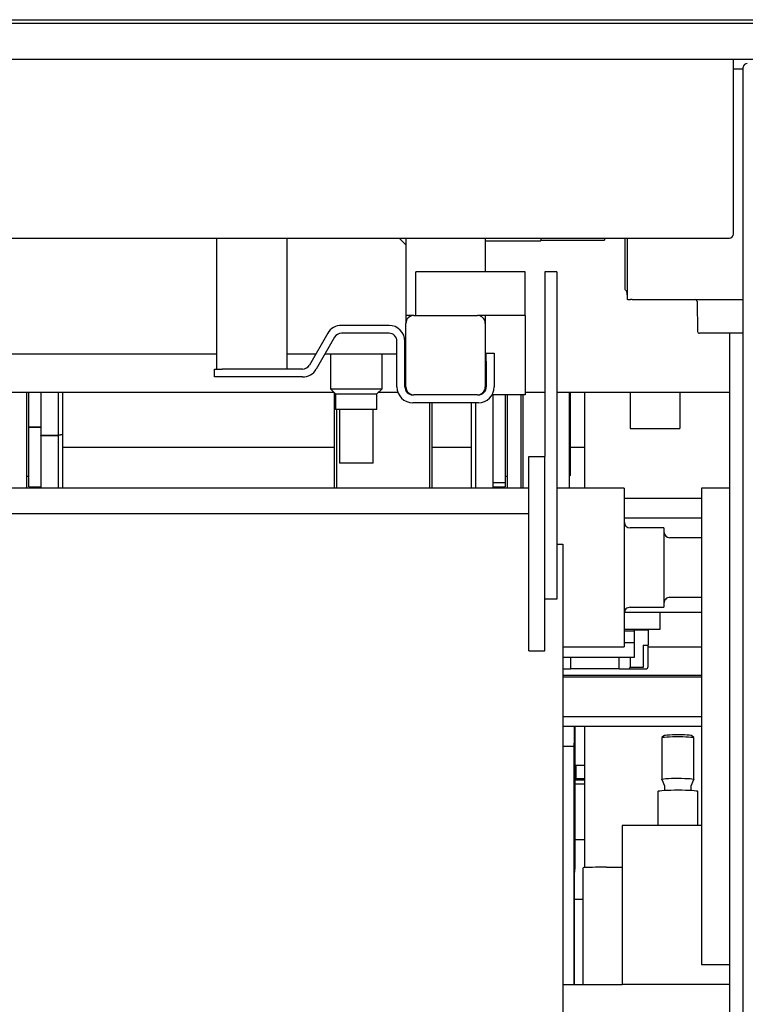
# Paper-space layout 'Blatt2' of a CAD drawing. Units: millimetres. Extents: x 11 to 419, y 1 to 296.
# Drawn here: x 305 to 312, y 236 to 246 of the extents above; entities that cross this region are included whole.
import ezdxf

# ---------------------------------------------------------------- set-up
doc = ezdxf.new("R2010")
doc.units = ezdxf.units.MM

psp = doc.layouts.new('Blatt2')

# ---------------------------------------------------------------- linework, layer by layer
at = {"color": 7, "linetype": 'Continuous', "lineweight": 25}
for p, q in [((313.770238, 245.677544), (281.370238, 245.677544)), ((281.410238, 245.717544), (313.730238, 245.717544)), ((313.770238, 245.317544), (281.370238, 245.317544)), ((311.870238, 245.157544), (311.870238, 245.317544)), ((311.970238, 245.217544), (311.870238, 245.217544)), ((311.870238, 243.557544), (311.870238, 245.157544)), ((311.970238, 226.869544), (311.970238, 245.237544)), ((282.750238, 243.517544), (311.830238, 243.517544)), ((306.665238, 242.197544), (306.665238, 243.517544)), ((307.375238, 242.197544), (307.375238, 243.517544)), ((308.570238, 243.44909), (308.501783, 243.517544)), ((308.570238, 243.517544), (308.570238, 242.737544)), ((309.370238, 243.517544), (309.370238, 243.177544)), ((309.370238, 243.489144), (309.930238, 243.489144)), ((309.930238, 243.517544), (309.930238, 243.489144)), ((309.930238, 243.497544), (310.570238, 243.497544)), ((310.570238, 243.517544), (310.570238, 243.497544)), ((310.780238, 243.117544), (310.780238, 243.517544)), ((310.800238, 243.517544), (310.800238, 242.897544)), ((309.770238, 243.177544), (308.670238, 243.177544)), ((308.670238, 242.737544), (308.670238, 243.177544)), ((309.770238, 242.737544), (309.770238, 243.177544)), ((310.090238, 243.177544), (309.970238, 243.177544)), ((309.970238, 243.177544), (309.970238, 241.317544)), ((310.090238, 243.177544), (310.090238, 239.877544)), ((310.806096, 242.897544), (310.800238, 242.897544)), ((310.806096, 242.897544), (310.83438, 242.897544)), ((310.848522, 242.897544), (310.83438, 242.897544)), ((310.848522, 242.897544), (311.970238, 242.897544)), ((311.504641, 242.878194), (311.5099, 242.576895)), ((308.570238, 242.737544), (308.570238, 242.658588)), ((308.650238, 242.737544), (308.570238, 242.737544)), ((308.650238, 242.737544), (309.290238, 242.737544)), ((309.770238, 242.737544), (309.290238, 242.737544)), ((309.370238, 242.737544), (309.370238, 242.657544)), ((309.770238, 242.737544), (309.770238, 241.937544)), ((308.400238, 242.637544), (307.92046, 242.637544)), ((308.570238, 242.017544), (308.570238, 242.657544)), ((309.370238, 242.657544), (309.370238, 242.017544)), ((307.781896, 242.557544), (307.597144, 242.237544)), ((307.851178, 242.517544), (307.666426, 242.197544)), ((308.400238, 242.557544), (307.92046, 242.557544)), ((308.480238, 242.017544), (308.480238, 242.477544)), ((308.560238, 242.017544), (308.560238, 242.477544)), ((311.970238, 242.557544), (311.529894, 242.557544)), ((311.830238, 242.557544), (311.830238, 235.528372)), ((300.870238, 242.34909), (306.665238, 242.34909)), ((307.375238, 242.34909), (307.661544, 242.34909)), ((307.75392, 242.34909), (308.480238, 242.34909)), ((307.810238, 242.34909), (307.810238, 241.99909)), ((308.330238, 241.99909), (308.330238, 242.34909)), ((308.560238, 242.34909), (308.570238, 242.34909)), ((309.380238, 242.357544), (309.460238, 242.357544)), ((309.380238, 242.277544), (309.380238, 242.357544)), ((309.380238, 242.277544), (309.380238, 242.017544)), ((309.460238, 242.357544), (309.460238, 242.277544)), ((309.460238, 242.277544), (309.460238, 242.017544)), ((306.640238, 242.117544), (306.640238, 242.197544)), ((306.640238, 242.197544), (306.720238, 242.197544)), ((307.527862, 242.197544), (306.720238, 242.197544)), ((306.720238, 242.117544), (306.640238, 242.117544)), ((307.527862, 242.117544), (306.720238, 242.117544)), ((307.810238, 241.99909), (307.862238, 241.94709)), ((307.810238, 241.99909), (308.330238, 241.99909)), ((308.278238, 241.94709), (308.330238, 241.99909)), ((309.370238, 242.017544), (309.370238, 241.978815)), ((304.294692, 241.963544), (307.845783, 241.963544)), ((304.746221, 241.963544), (304.746221, 240.997544)), ((304.770221, 241.611821), (304.770221, 241.963544)), ((304.890221, 241.963544), (304.890221, 241.532744)), ((305.070221, 241.532744), (305.070221, 241.963544)), ((305.110221, 241.963544), (305.110221, 241.539022)), ((307.850238, 240.997544), (307.850238, 241.95909)), ((307.862238, 241.94709), (307.862238, 241.78909)), ((307.862238, 241.94709), (308.046772, 241.94709)), ((308.046772, 241.94709), (308.278238, 241.94709)), ((308.278238, 241.78909), (308.278238, 241.94709)), ((308.294692, 241.963544), (308.489626, 241.963544)), ((308.581212, 241.963544), (308.591212, 241.963544)), ((309.290238, 241.937544), (308.650238, 241.937544)), ((309.349263, 241.963544), (309.359263, 241.963544)), ((309.770238, 241.937544), (309.438802, 241.937544)), ((309.450238, 240.997544), (309.450238, 241.937544)), ((309.570238, 241.937544), (309.570238, 241.052445)), ((309.594238, 240.997544), (309.594238, 241.937544)), ((309.730238, 240.997544), (309.730238, 241.937544)), ((309.751731, 240.997544), (309.751731, 241.937544)), ((309.770238, 241.963544), (309.970238, 241.963544)), ((310.090238, 241.963544), (311.830238, 241.963544)), ((310.218238, 240.997544), (310.218238, 241.963544)), ((310.230238, 241.129544), (310.230238, 241.963544)), ((310.370238, 241.963544), (310.370238, 240.997544)), ((310.830238, 241.963544), (310.830238, 241.597544)), ((311.330238, 241.963544), (311.330238, 241.597544)), ((307.977498, 241.78909), (307.862238, 241.78909)), ((307.870238, 241.78909), (307.870238, 240.997544)), ((307.900238, 241.78909), (307.900238, 241.24909)), ((308.278238, 241.78909), (307.977498, 241.78909)), ((308.240238, 241.24909), (308.240238, 241.78909)), ((309.300238, 241.857544), (308.640238, 241.857544)), ((308.810238, 240.997544), (308.810238, 241.857544)), ((308.830238, 241.857544), (308.830238, 240.997544)), ((309.230238, 240.997544), (309.230238, 241.857544)), ((309.270238, 241.857544), (309.270238, 240.997544)), ((304.890221, 241.611821), (304.770221, 241.611821)), ((304.770221, 241.608579), (304.770221, 241.611821)), ((304.890221, 241.608579), (304.770221, 241.608579)), ((304.770221, 241.009544), (304.770221, 241.608579)), ((310.830238, 241.597544), (311.330238, 241.597544)), ((304.890221, 241.532744), (305.070221, 241.532744)), ((304.890221, 241.529502), (304.890221, 241.532744)), ((304.890221, 241.529502), (305.070221, 241.529502)), ((304.890221, 241.529502), (304.890221, 240.997544)), ((305.110221, 241.539022), (305.070221, 241.532744)), ((305.110221, 241.53578), (305.070221, 241.529502)), ((305.070221, 240.997544), (305.070221, 241.529502)), ((305.110221, 241.53578), (305.110221, 241.539022)), ((305.110221, 241.53578), (305.110221, 240.997544)), ((305.110221, 241.409544), (307.850238, 241.409544)), ((308.830238, 241.409544), (309.230238, 241.409544)), ((310.230238, 241.409544), (310.370238, 241.409544)), ((309.810238, 241.317544), (309.970238, 241.317544)), ((309.810238, 239.357544), (309.810238, 241.317544)), ((309.970238, 239.357544), (309.970238, 241.317544)), ((308.240238, 241.24909), (307.900238, 241.24909)), ((304.765628, 241.115544), (304.770221, 241.115544)), ((309.570238, 241.115544), (309.574831, 241.115544)), ((310.218238, 241.117544), (310.230238, 241.129544)), ((309.810238, 240.997544), (294.150238, 240.997544)), ((304.770221, 241.009544), (304.890221, 241.009544)), ((309.570238, 241.052445), (309.450238, 241.052445)), ((309.570238, 241.051485), (309.450238, 241.051485)), ((309.450238, 241.009544), (309.570238, 241.009544)), ((309.570238, 241.052445), (309.570238, 241.051485)), ((309.570238, 241.051485), (309.570238, 241.009544)), ((310.770238, 240.997544), (310.090238, 240.997544)), ((310.770238, 240.997544), (310.770238, 239.397544)), ((311.550238, 240.997544), (311.550238, 237.597544)), ((311.830238, 240.997544), (311.550238, 240.997544)), ((310.770238, 240.897544), (311.550238, 240.897544)), ((294.150238, 240.740639), (309.810238, 240.740639)), ((310.770238, 240.697544), (311.550238, 240.697544)), ((311.170238, 240.597544), (310.830238, 240.597544)), ((311.170238, 240.597544), (311.170238, 240.128085)), ((311.550238, 240.497544), (311.230238, 240.497544)), ((310.090238, 240.431528), (310.150238, 240.431528)), ((310.150238, 240.431528), (310.150238, 230.258372)), ((311.170238, 240.128085), (311.170238, 239.797544)), ((311.230238, 239.897544), (311.550238, 239.897544)), ((311.230238, 239.897544), (311.550238, 239.897544)), ((310.090238, 239.877544), (309.970238, 239.877544)), ((310.830238, 239.797544), (311.170238, 239.797544)), ((310.771077, 239.747544), (311.550238, 239.747544)), ((311.133588, 239.577544), (311.133588, 239.747544)), ((310.770238, 239.577544), (311.133588, 239.577544)), ((310.868588, 239.557544), (310.770238, 239.557544)), ((310.868588, 239.577544), (310.868588, 239.557544)), ((311.012588, 239.571544), (310.868588, 239.571544)), ((311.012588, 239.565544), (310.868588, 239.565544)), ((310.868588, 239.557544), (310.868588, 239.437544)), ((311.012588, 239.571544), (311.012588, 239.565544)), ((311.012588, 239.565544), (311.012588, 239.415544)), ((310.150238, 239.397544), (310.770238, 239.397544)), ((310.868588, 239.437544), (310.770238, 239.437544)), ((310.868588, 239.437544), (310.868588, 239.289544)), ((310.960588, 239.415544), (311.012588, 239.415544)), ((310.960588, 239.415544), (310.960588, 239.191544)), ((311.010588, 239.201544), (311.010588, 239.415544)), ((311.010588, 239.397544), (311.550238, 239.397544)), ((309.810238, 239.357544), (309.970238, 239.357544)), ((310.868588, 239.289544), (310.150238, 239.289544)), ((310.22949, 239.289544), (310.22949, 239.175544)), ((310.717687, 239.175544), (310.717687, 239.289544)), ((310.82949, 239.289544), (310.82949, 239.191544)), ((310.150238, 239.175544), (310.22949, 239.175544)), ((310.150238, 239.113544), (311.550238, 239.113544)), ((310.150238, 239.097544), (311.550238, 239.097544)), ((310.717687, 239.175544), (310.22949, 239.175544)), ((310.717687, 239.175544), (310.827635, 239.175544)), ((310.827635, 239.175544), (310.827635, 239.191544)), ((310.82949, 239.191544), (310.827635, 239.191544)), ((310.827635, 239.175544), (310.984588, 239.175544)), ((310.960588, 239.191544), (310.82949, 239.191544)), ((310.150238, 238.697544), (311.550238, 238.697544)), ((310.150238, 238.597544), (311.550238, 238.597544)), ((310.268004, 238.567544), (310.268004, 238.597544)), ((310.271715, 238.597544), (310.271715, 237.157544)), ((310.370238, 238.597544), (310.370238, 237.173969)), ((311.168967, 238.502474), (311.150609, 238.484202)), ((311.469866, 238.484202), (311.451509, 238.502474)), ((311.150238, 238.483461), (311.150238, 238.063521)), ((311.467807, 238.485349), (311.470238, 238.483461)), ((311.470238, 238.063521), (311.470238, 238.483461)), ((310.150238, 238.397544), (310.26355, 238.397544)), ((310.26355, 238.397544), (310.26355, 235.997544)), ((310.26355, 238.397544), (310.266742, 238.397544)), ((310.271715, 238.205544), (310.370238, 238.205544)), ((310.283638, 238.205544), (310.283638, 238.071544)), ((310.370238, 238.055544), (310.271715, 238.055544)), ((310.271715, 238.017544), (310.370238, 238.017544)), ((310.283638, 238.071544), (310.370238, 238.071544)), ((311.150287, 238.063252), (311.17468, 237.996407)), ((311.445813, 237.996455), (311.470189, 238.063252)), ((311.110238, 237.943113), (311.110238, 237.597544)), ((311.175238, 237.992354), (311.175238, 237.958079)), ((311.445238, 237.958079), (311.445238, 237.992354)), ((311.510238, 237.597544), (311.510238, 237.943113)), ((310.750238, 237.597544), (310.750238, 235.997544)), ((311.550238, 237.597544), (310.750238, 237.597544)), ((311.550238, 237.597544), (311.550238, 236.197544)), ((310.271715, 237.457544), (310.370238, 237.457544)), ((310.271715, 237.157544), (310.267781, 237.157544)), ((310.355238, 235.997544), (310.355238, 237.172366)), ((310.590238, 237.177649), (310.750238, 237.177649)), ((310.266519, 236.987544), (310.266519, 235.997544)), ((310.266519, 236.855544), (310.270238, 236.855544)), ((310.270238, 236.855544), (310.355238, 236.855544)), ((310.270238, 236.795544), (310.270238, 236.855544)), ((310.270238, 235.997544), (310.270238, 236.795544)), ((311.550238, 236.197544), (311.830238, 236.197544)), ((310.150238, 235.997544), (310.750238, 235.997544)), ((311.830238, 235.997544), (310.750238, 235.997544))]:
    psp.add_line(p, q, dxfattribs=at)
at = {"color": 7, "linetype": 'Continuous', "lineweight": 25, "flags": 128}
for points in [[(311.451509, 238.502474), (311.449686, 238.50349), (311.440718, 238.505557), (311.425207, 238.507436), (311.403931, 238.509034), (311.377957, 238.51027), (311.348587, 238.511082), (311.317294, 238.51143), (311.285647, 238.511295), (311.255233, 238.510686), (311.227578, 238.509632), (311.204067, 238.508186), (311.18588, 238.506421), (311.17393, 238.504425), (311.168967, 238.502474)], [(311.150238, 238.483461), (311.152045, 238.485091), (311.160899, 238.487364), (311.176735, 238.489454), (311.198814, 238.491265), (311.226103, 238.49271), (311.257326, 238.493723), (311.291023, 238.494256), (311.325619, 238.494284), (311.359495, 238.493806), (311.391068, 238.492845), (311.418862, 238.491445), (311.441576, 238.489671), (311.45815, 238.487607), (311.467807, 238.485349)], [(311.150287, 238.063252), (311.150588, 238.064241), (311.156596, 238.066556), (311.169788, 238.06873), (311.189547, 238.07066), (311.21495, 238.072256), (311.244808, 238.073444), (311.277726, 238.074168), (311.312164, 238.074394), (311.346511, 238.074111), (311.379163, 238.073334), (311.408592, 238.072098), (311.433422, 238.07046), (311.452491, 238.068498), (311.46491, 238.066304), (311.470096, 238.063979), (311.470189, 238.063252)], [(311.110238, 237.943113), (311.11064, 237.943975), (311.116648, 237.946527), (311.129652, 237.948955), (311.149184, 237.951172), (311.174536, 237.953098), (311.204793, 237.954662), (311.23886, 237.95581), (311.275508, 237.956498), (311.313411, 237.956703), (311.351199, 237.956417), (311.387507, 237.95565), (311.421022, 237.954429), (311.450533, 237.9528), (311.474973, 237.950821), (311.493459, 237.948563), (311.505324, 237.946108), (311.510137, 237.943545), (311.510238, 237.943113)]]:
    psp.add_lwpolyline(points, dxfattribs=at)
at = {"color": 7, "linetype": 'Continuous', "lineweight": 25}
for centre, radius, start, end in [((312.010238, 245.237544), 0.04, 90, 180), ((311.830238, 243.557544), 0.04, 270, 0), ((311.484649, 242.877544), 0.02, 0.3074119, 89.9860902), ((308.650238, 242.657544), 0.08, 90, 180), ((309.290238, 242.657544), 0.08, 0, 90), ((307.92046, 242.477544), 0.16, 90, 150), ((308.400238, 242.477544), 0.16, 0, 90), ((311.529892, 242.577544), 0.02, 181, 270), ((307.92046, 242.477544), 0.08, 90, 150), ((308.400238, 242.477544), 0.08, 0, 90), ((307.527862, 242.277544), 0.08, 270, 330), ((307.527862, 242.277544), 0.16, 270, 330), ((308.640238, 242.017544), 0.16, 180, 270), ((308.640238, 242.017544), 0.08, 180, 270), ((308.650238, 242.017544), 0.08, 180, 270), ((309.290238, 242.017544), 0.08, 270, 0), ((309.300238, 242.017544), 0.08, 270, 0), ((309.300238, 242.017544), 0.16, 270, 360), ((304.765928, 241.075544), 0.04, 90, 119.5168214), ((309.574531, 241.075544), 0.04, 60.4831786, 90), ((310.830238, 240.657544), 0.06, 180.0447744, 269.8591012), ((311.230238, 240.557544), 0.06, 180.0258389, 269.8896631), ((311.230238, 239.837544), 0.06, 89.8896631, 179.9741611), ((310.830238, 239.737544), 0.06, 89.8591012, 179.9552256), ((310.984588, 239.201544), 0.026, 270, 0), ((304.541498, 238.525047), 5.726664, 358.7242224, 0.4251967), ((315.993026, 237.030042), 5.726664, 178.7242224, 180.4251967), ((310.366706, 237.132914), 0.041085, 86.6482377, 106.209066), ((310.585106, 230.90869), 6.268961, 89.9530998, 91.9745248)]:
    psp.add_arc(centre, radius, start, end, dxfattribs=at)
for points, knots in [([(310.780238, 243.016722), (310.780238, 243.022108), (310.780238, 243.032873), (310.780238, 243.055473), (310.780238, 243.079026), (310.780238, 243.100553), (310.780238, 243.111891), (310.780238, 243.117544)], [0, 0, 0, 0, 0.25035874, 0.50047409, 0.74955582, 0.87512488, 1, 1, 1, 1]), ([(310.780238, 242.998808), (310.780238, 242.999716), (310.780238, 243.001335), (310.780238, 243.012024), (310.780238, 243.016722)], [0, 0, 0, 0, 0.56043514, 1, 1, 1, 1]), ([(311.17445, 237.996276), (311.174679, 237.995826), (311.175259, 237.994688), (311.175033, 237.993289), (311.174896, 237.992443)], [0, 0, 0, 0, 0.39564692, 1, 1, 1, 1]), ([(311.44525, 237.992831), (311.445249, 237.992838), (311.445, 237.994149), (311.445624, 237.995402), (311.446245, 237.996648)], [0, 0, 0, 0, 0.00555486, 1, 1, 1, 1])]:
    psp.add_open_spline(points, degree=3, knots=knots, dxfattribs=at)
psp.add_open_spline([(310.800238, 242.945893), (310.799321, 242.955625), (310.797487, 242.975091), (310.785988, 242.990902), (310.780238, 242.998808)], degree=3, dxfattribs=at)

doc.saveas('drawing.dxf')
